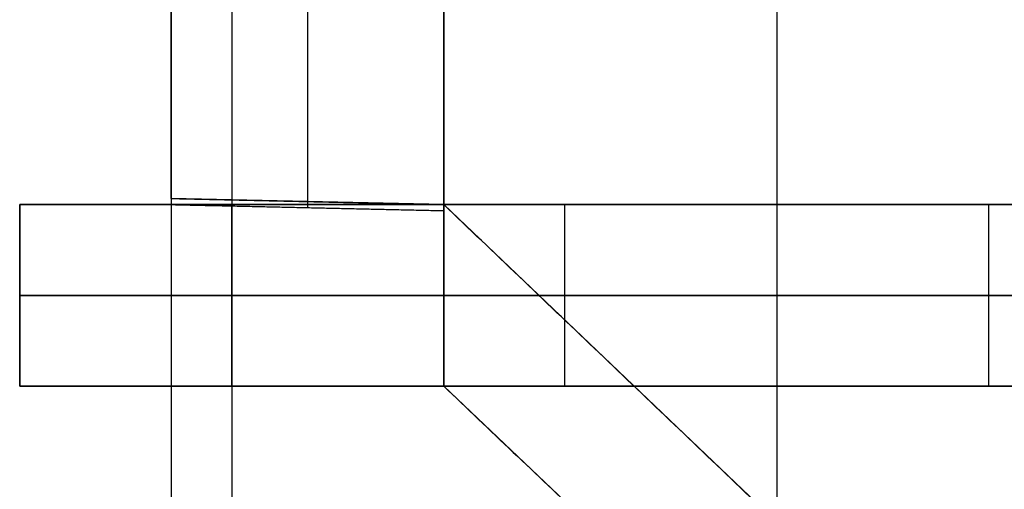
# Model space of a CAD drawing. Units: metres. Extents: x 6.6 to 48.5, y 4.2 to 45.9.
# Drawn here: x 16.6 to 18.2, y 18.3 to 19 of the extents above; entities that cross this region are included whole.
import ezdxf

# ---------------------------------------------------------------- set-up
doc = ezdxf.new("R2010")
doc.units = ezdxf.units.M
for name, color, linetype, true_color in [('3D$PORTANTE', 7, 'Continuous', 0xf8ceb3), ('3D$SOLAI', 252, 'Continuous', 0x696969), ('3D$TETT0', 7, 'Continuous', 0xbf3f3f)]:
    doc.layers.add(name, color=color, linetype=linetype, true_color=true_color)

msp = doc.modelspace()

# ---------------------------------------------------------------- linework, layer by layer
at = {"layer": '3D$PORTANTE'}
for p, q in [((17.0379, 20.1992, 24.15), (17.0379, 18.7375, 24.15)), ((17.0379, 20.1992, 27.15), (17.0379, 18.7375, 27.15)), ((17.0379, 20.1992, 17.25), (17.0379, 18.7375, 17.25)), ((17.0379, 20.1992, 20.25), (17.0379, 18.7375, 20.25)), ((17.0379, 20.1992, 10.35), (17.0379, 18.7375, 10.35)), ((17.0379, 20.1992, 13.35), (17.0379, 18.7375, 13.35)), ((17.0379, 20.1992, 3.45), (17.0379, 18.7375, 3.45)), ((17.0379, 20.1992, 6.45), (17.0379, 18.7375, 6.45)), ((17.0379, 20.1992), (17.0379, 18.7375)), ((17.0379, 20.1992, 3), (17.0379, 18.7375, 3)), ((17.0379, 20.1892, 27.6), (17.0379, 18.7275, 27.6)), ((17.0379, 20.1892, 30.6), (17.0379, 18.7275, 30.6)), ((17.0379, 20.1892, 20.7), (17.0379, 18.7275, 20.7)), ((17.0379, 20.1892, 23.7), (17.0379, 18.7275, 23.7)), ((17.0379, 20.1892, 13.8), (17.0379, 18.7275, 13.8)), ((17.0379, 20.1892, 16.8), (17.0379, 18.7275, 16.8)), ((17.0379, 20.1892, 6.9), (17.0379, 18.7275, 6.9)), ((17.0379, 20.1892, 9.9), (17.0379, 18.7275, 9.9))]:
    msp.add_line(p, q, dxfattribs=at)
for points in [[(16.8129, 18.7425), (16.8129, 20.2356), (17.2629, 20.1629), (17.2629, 18.7325)], [(17.2629, 18.4325), (17.2629, 18.7325), (21.241, 14.9355), (20.941, 14.9355)]]:
    msp.add_lwpolyline(points, close=True, dxfattribs=at)
for points in [[(16.8129, 20.2356, 24.15), (16.8129, 19.489, 24.15), (16.8129, 18.7425, 24.15)], [(16.8129, 20.2356, 27.15), (16.8129, 19.489, 27.15), (16.8129, 18.7425, 27.15)], [(16.8129, 20.2356, 25.65), (16.8129, 19.489, 25.65), (16.8129, 18.7425, 25.65)], [(16.8129, 20.2356, 17.25), (16.8129, 19.489, 17.25), (16.8129, 18.7425, 17.25)], [(16.8129, 20.2356, 20.25), (16.8129, 19.489, 20.25), (16.8129, 18.7425, 20.25)], [(16.8129, 20.2356, 18.75), (16.8129, 19.489, 18.75), (16.8129, 18.7425, 18.75)], [(16.8129, 20.2356, 10.35), (16.8129, 19.489, 10.35), (16.8129, 18.7425, 10.35)], [(16.8129, 20.2356, 13.35), (16.8129, 19.489, 13.35), (16.8129, 18.7425, 13.35)], [(16.8129, 20.2356, 11.85), (16.8129, 19.489, 11.85), (16.8129, 18.7425, 11.85)], [(16.8129, 20.2356, 3.45), (16.8129, 19.489, 3.45), (16.8129, 18.7425, 3.45)], [(16.8129, 20.2356, 6.45), (16.8129, 19.489, 6.45), (16.8129, 18.7425, 6.45)], [(16.8129, 20.2356, 4.95), (16.8129, 19.489, 4.95), (16.8129, 18.7425, 4.95)], [(16.8129, 20.2356), (16.8129, 19.489), (16.8129, 18.7425)], [(16.8129, 20.2356, 3), (16.8129, 19.489, 3), (16.8129, 18.7425, 3)], [(16.8129, 20.2256, 27.6), (16.8129, 19.479, 27.6), (16.8129, 18.7325, 27.6)], [(16.8129, 20.2256, 30.6), (16.8129, 19.479, 30.6), (16.8129, 18.7325, 30.6)], [(16.8129, 20.2256, 20.7), (16.8129, 19.479, 20.7), (16.8129, 18.7325, 20.7)], [(16.8129, 20.2256, 23.7), (16.8129, 19.479, 23.7), (16.8129, 18.7325, 23.7)], [(16.8129, 20.2256, 13.8), (16.8129, 19.479, 13.8), (16.8129, 18.7325, 13.8)], [(16.8129, 20.2256, 16.8), (16.8129, 19.479, 16.8), (16.8129, 18.7325, 16.8)], [(16.8129, 20.2256, 6.9), (16.8129, 19.479, 6.9), (16.8129, 18.7325, 6.9)], [(16.8129, 20.2256, 9.9), (16.8129, 19.479, 9.9), (16.8129, 18.7325, 9.9)], [(17.2629, 18.7325, 24.15), (17.2629, 19.4477, 24.15), (17.2629, 20.1629, 24.15)], [(17.2629, 18.7325, 27.15), (17.2629, 19.4477, 27.15), (17.2629, 20.1629, 27.15)], [(17.2629, 18.7325, 25.65), (17.2629, 19.4477, 25.65), (17.2629, 20.1629, 25.65)], [(17.2629, 18.7325, 17.25), (17.2629, 19.4477, 17.25), (17.2629, 20.1629, 17.25)], [(17.2629, 18.7325, 20.25), (17.2629, 19.4477, 20.25), (17.2629, 20.1629, 20.25)], [(17.2629, 18.7325, 18.75), (17.2629, 19.4477, 18.75), (17.2629, 20.1629, 18.75)], [(17.2629, 18.7325, 10.35), (17.2629, 19.4477, 10.35), (17.2629, 20.1629, 10.35)], [(17.2629, 18.7325, 13.35), (17.2629, 19.4477, 13.35), (17.2629, 20.1629, 13.35)], [(17.2629, 18.7325, 11.85), (17.2629, 19.4477, 11.85), (17.2629, 20.1629, 11.85)], [(17.2629, 18.7325, 3.45), (17.2629, 19.4477, 3.45), (17.2629, 20.1629, 3.45)], [(17.2629, 18.7325, 6.45), (17.2629, 19.4477, 6.45), (17.2629, 20.1629, 6.45)], [(17.2629, 18.7325, 4.95), (17.2629, 19.4477, 4.95), (17.2629, 20.1629, 4.95)], [(17.2629, 18.7325), (17.2629, 19.4477), (17.2629, 20.1629)], [(17.2629, 18.7325, 3), (17.2629, 19.4477, 3), (17.2629, 20.1629, 3)], [(17.2629, 18.7225, 27.6), (17.2629, 19.4377, 27.6), (17.2629, 20.1529, 27.6)], [(17.2629, 18.7225, 30.6), (17.2629, 19.4377, 30.6), (17.2629, 20.1529, 30.6)], [(17.2629, 18.7225, 20.7), (17.2629, 19.4377, 20.7), (17.2629, 20.1529, 20.7)], [(17.2629, 18.7225, 23.7), (17.2629, 19.4377, 23.7), (17.2629, 20.1529, 23.7)], [(17.2629, 18.7225, 13.8), (17.2629, 19.4377, 13.8), (17.2629, 20.1529, 13.8)], [(17.2629, 18.7225, 16.8), (17.2629, 19.4377, 16.8), (17.2629, 20.1529, 16.8)], [(17.2629, 18.7225, 6.9), (17.2629, 19.4377, 6.9), (17.2629, 20.1529, 6.9)], [(17.2629, 18.7225, 9.9), (17.2629, 19.4377, 9.9), (17.2629, 20.1529, 9.9)], [(16.8129, 19.139, 1.5), (16.8129, 18.9408, 1.5), (16.8129, 18.7425, 1.5)], [(16.8129, 19.129, 29.1), (16.8129, 18.9308, 29.1), (16.8129, 18.7325, 29.1)], [(16.8129, 19.129, 22.2), (16.8129, 18.9308, 22.2), (16.8129, 18.7325, 22.2)], [(16.8129, 19.129, 15.3), (16.8129, 18.9308, 15.3), (16.8129, 18.7325, 15.3)], [(16.8129, 19.129, 8.4), (16.8129, 18.9308, 8.4), (16.8129, 18.7325, 8.4)], [(17.2629, 18.7325, 1.5), (17.2629, 18.8994, 1.5), (17.2629, 19.0663, 1.5)], [(17.2629, 18.7225, 29.1), (17.2629, 18.8894, 29.1), (17.2629, 19.0563, 29.1)], [(17.2629, 18.7225, 22.2), (17.2629, 18.8894, 22.2), (17.2629, 19.0563, 22.2)], [(17.2629, 18.7225, 15.3), (17.2629, 18.8894, 15.3), (17.2629, 19.0563, 15.3)], [(17.2629, 18.7225, 8.4), (17.2629, 18.8894, 8.4), (17.2629, 19.0563, 8.4)], [(16.8129, 18.7425, 24.15), (16.8129, 18.7425, 25.65), (16.8129, 18.7425, 27.15)], [(16.8129, 18.7425, 24.15), (17.0379, 18.7375, 24.15), (17.2629, 18.7325, 24.15)], [(16.8129, 18.7425, 27.15), (17.0379, 18.7375, 27.15), (17.2629, 18.7325, 27.15)], [(16.8129, 18.7425, 25.65), (17.0379, 18.7375, 25.65), (17.2629, 18.7325, 25.65)], [(16.8129, 18.7425, 17.25), (16.8129, 18.7425, 18.75), (16.8129, 18.7425, 20.25)], [(16.8129, 18.7425, 17.25), (17.0379, 18.7375, 17.25), (17.2629, 18.7325, 17.25)], [(16.8129, 18.7425, 20.25), (17.0379, 18.7375, 20.25), (17.2629, 18.7325, 20.25)], [(16.8129, 18.7425, 18.75), (17.0379, 18.7375, 18.75), (17.2629, 18.7325, 18.75)], [(16.8129, 18.7425, 10.35), (16.8129, 18.7425, 11.85), (16.8129, 18.7425, 13.35)], [(16.8129, 18.7425, 10.35), (17.0379, 18.7375, 10.35), (17.2629, 18.7325, 10.35)], [(16.8129, 18.7425, 13.35), (17.0379, 18.7375, 13.35), (17.2629, 18.7325, 13.35)], [(16.8129, 18.7425, 11.85), (17.0379, 18.7375, 11.85), (17.2629, 18.7325, 11.85)], [(16.8129, 18.7425, 3.45), (16.8129, 18.7425, 4.95), (16.8129, 18.7425, 6.45)], [(16.8129, 18.7425, 3.45), (17.0379, 18.7375, 3.45), (17.2629, 18.7325, 3.45)], [(16.8129, 18.7425, 6.45), (17.0379, 18.7375, 6.45), (17.2629, 18.7325, 6.45)], [(16.8129, 18.7425, 4.95), (17.0379, 18.7375, 4.95), (17.2629, 18.7325, 4.95)], [(16.8129, 18.7425), (17.0379, 18.7375), (17.2629, 18.7325)], [(16.8129, 18.7425, 3), (17.0379, 18.7375, 3), (17.2629, 18.7325, 3)], [(16.8129, 18.7425), (16.8129, 18.7425, 1.5), (16.8129, 18.7425, 3)], [(16.8129, 18.7425, 1.5), (17.0379, 18.7375, 1.5), (17.2629, 18.7325, 1.5)], [(16.8129, 18.7325, 27.6), (17.0379, 18.7275, 27.6), (17.2629, 18.7225, 27.6)], [(16.8129, 18.7325, 30.6), (17.0379, 18.7275, 30.6), (17.2629, 18.7225, 30.6)], [(16.8129, 18.7325, 27.6), (16.8129, 18.7325, 29.1), (16.8129, 18.7325, 30.6)], [(16.8129, 18.7325, 29.1), (17.0379, 18.7275, 29.1), (17.2629, 18.7225, 29.1)], [(16.8129, 18.7325, 20.7), (17.0379, 18.7275, 20.7), (17.2629, 18.7225, 20.7)], [(16.8129, 18.7325, 23.7), (17.0379, 18.7275, 23.7), (17.2629, 18.7225, 23.7)], [(16.8129, 18.7325, 20.7), (16.8129, 18.7325, 22.2), (16.8129, 18.7325, 23.7)], [(16.8129, 18.7325, 22.2), (17.0379, 18.7275, 22.2), (17.2629, 18.7225, 22.2)], [(16.8129, 18.7325, 13.8), (17.0379, 18.7275, 13.8), (17.2629, 18.7225, 13.8)], [(16.8129, 18.7325, 16.8), (17.0379, 18.7275, 16.8), (17.2629, 18.7225, 16.8)], [(16.8129, 18.7325, 13.8), (16.8129, 18.7325, 15.3), (16.8129, 18.7325, 16.8)], [(16.8129, 18.7325, 15.3), (17.0379, 18.7275, 15.3), (17.2629, 18.7225, 15.3)], [(16.8129, 18.7325, 6.9), (17.0379, 18.7275, 6.9), (17.2629, 18.7225, 6.9)], [(16.8129, 18.7325, 9.9), (17.0379, 18.7275, 9.9), (17.2629, 18.7225, 9.9)], [(16.8129, 18.7325, 6.9), (16.8129, 18.7325, 8.4), (16.8129, 18.7325, 9.9)], [(16.8129, 18.7325, 8.4), (17.0379, 18.7275, 8.4), (17.2629, 18.7225, 8.4)], [(17.0379, 18.7375, 24.15), (17.0379, 18.7375, 25.65), (17.0379, 18.7375, 27.15)], [(17.0379, 18.7375, 17.25), (17.0379, 18.7375, 18.75), (17.0379, 18.7375, 20.25)], [(17.0379, 18.7375, 10.35), (17.0379, 18.7375, 11.85), (17.0379, 18.7375, 13.35)], [(17.0379, 18.7375, 3.45), (17.0379, 18.7375, 4.95), (17.0379, 18.7375, 6.45)], [(17.0379, 18.7375), (17.0379, 18.7375, 1.5), (17.0379, 18.7375, 3)], [(17.0379, 18.7275, 27.6), (17.0379, 18.7275, 29.1), (17.0379, 18.7275, 30.6)], [(17.0379, 18.7275, 20.7), (17.0379, 18.7275, 22.2), (17.0379, 18.7275, 23.7)], [(17.0379, 18.7275, 13.8), (17.0379, 18.7275, 15.3), (17.0379, 18.7275, 16.8)], [(17.0379, 18.7275, 6.9), (17.0379, 18.7275, 8.4), (17.0379, 18.7275, 9.9)], [(17.2629, 18.7325, 24.15), (17.2629, 18.7325, 25.65), (17.2629, 18.7325, 27.15)], [(17.2629, 18.7325, 17.25), (17.2629, 18.7325, 18.75), (17.2629, 18.7325, 20.25)], [(17.2629, 18.7325, 10.35), (17.2629, 18.7325, 11.85), (17.2629, 18.7325, 13.35)], [(17.2629, 18.7325, 3.45), (17.2629, 18.7325, 4.95), (17.2629, 18.7325, 6.45)], [(17.2629, 18.7325), (17.2629, 18.7325, 1.5), (17.2629, 18.7325, 3)], [(21.241, 14.9355), (19.252, 16.834), (17.2629, 18.7325)], [(17.2629, 18.7325), (17.2629, 18.7325, 1.5), (17.2629, 18.7325, 3)], [(21.241, 14.9355, 3), (19.252, 16.834, 3), (17.2629, 18.7325, 3)], [(17.2629, 18.7325), (17.2629, 18.5825), (17.2629, 18.4325)], [(17.2629, 18.7325, 3), (17.2629, 18.5825, 3), (17.2629, 18.4325, 3)], [(21.241, 14.9355, 1.5), (19.252, 16.834, 1.5), (17.2629, 18.7325, 1.5)], [(17.2629, 18.7325, 1.5), (17.2629, 18.5825, 1.5), (17.2629, 18.4325, 1.5)], [(17.2629, 18.7225, 27.6), (17.2629, 18.7225, 29.1), (17.2629, 18.7225, 30.6)], [(17.2629, 18.7225, 20.7), (17.2629, 18.7225, 22.2), (17.2629, 18.7225, 23.7)], [(17.2629, 18.7225, 13.8), (17.2629, 18.7225, 15.3), (17.2629, 18.7225, 16.8)], [(17.2629, 18.7225, 6.9), (17.2629, 18.7225, 8.4), (17.2629, 18.7225, 9.9)], [(17.2629, 18.5825), (17.2629, 18.5825, 1.5), (17.2629, 18.5825, 3)], [(17.2629, 18.4325), (19.102, 16.684), (20.941, 14.9355)], [(17.2629, 18.4325, 3), (19.102, 16.684, 3), (20.941, 14.9355, 3)], [(17.2629, 18.4325), (17.2629, 18.4325, 1.5), (17.2629, 18.4325, 3)], [(17.2629, 18.4325, 1.5), (19.102, 16.684, 1.5), (20.941, 14.9355, 1.5)]]:
    msp.add_open_spline(points, degree=2, dxfattribs=at)
at = {"layer": '3D$SOLAI'}
for p, q in [((16.9129, 18.7325), (16.9129, 18.4325)), ((16.9129, 18.7325, 31.05), (16.9129, 18.4325, 31.05)), ((17.4629, 18.7325, 32.55), (18.1629, 18.7325, 32.55)), ((17.8129, 18.7325, 33.1333), (17.8129, 18.7325, 31.9667)), ((17.2629, 18.5825), (16.5629, 18.5825)), ((17.2629, 18.5825, 31.05), (16.5629, 18.5825, 31.05)), ((17.4629, 18.4325, 32.55), (18.1629, 18.4325, 32.55)), ((17.8129, 18.4325, 33.1333), (17.8129, 18.4325, 31.9667))]:
    msp.add_line(p, q, dxfattribs=at)
msp.add_lwpolyline([(16.5629, 18.4325), (16.5629, 18.7325), (17.2629, 18.7325), (17.2629, 18.4325)], close=True, dxfattribs=at)
for points in [[(16.8129, 33.2835, 30.6), (16.8129, 24.7975, 30.6), (16.8129, 16.3115, 30.6)], [(16.8129, 33.2835, 31.05), (16.8129, 24.7975, 31.05), (16.8129, 16.3115, 31.05)], [(16.8129, 33.2835, 30.825), (16.8129, 24.7975, 30.825), (16.8129, 16.3115, 30.825)], [(16.8129, 33.2835, 27.15), (16.8129, 24.7975, 27.15), (16.8129, 16.3115, 27.15)], [(16.8129, 33.2835, 27.6), (16.8129, 24.7975, 27.6), (16.8129, 16.3115, 27.6)], [(16.8129, 33.2835, 27.375), (16.8129, 24.7975, 27.375), (16.8129, 16.3115, 27.375)], [(16.8129, 33.2835, 23.7), (16.8129, 24.7975, 23.7), (16.8129, 16.3115, 23.7)], [(16.8129, 33.2835, 24.15), (16.8129, 24.7975, 24.15), (16.8129, 16.3115, 24.15)], [(16.8129, 33.2835, 23.925), (16.8129, 24.7975, 23.925), (16.8129, 16.3115, 23.925)], [(16.8129, 33.2835, 20.25), (16.8129, 24.7975, 20.25), (16.8129, 16.3115, 20.25)], [(16.8129, 33.2835, 20.7), (16.8129, 24.7975, 20.7), (16.8129, 16.3115, 20.7)], [(16.8129, 33.2835, 20.475), (16.8129, 24.7975, 20.475), (16.8129, 16.3115, 20.475)], [(16.8129, 33.2835, 16.8), (16.8129, 24.7975, 16.8), (16.8129, 16.3115, 16.8)], [(16.8129, 33.2835, 17.25), (16.8129, 24.7975, 17.25), (16.8129, 16.3115, 17.25)], [(16.8129, 33.2835, 17.025), (16.8129, 24.7975, 17.025), (16.8129, 16.3115, 17.025)], [(16.8129, 33.2835, 13.35), (16.8129, 24.7975, 13.35), (16.8129, 16.3115, 13.35)], [(16.8129, 33.2835, 13.8), (16.8129, 24.7975, 13.8), (16.8129, 16.3115, 13.8)], [(16.8129, 33.2835, 13.575), (16.8129, 24.7975, 13.575), (16.8129, 16.3115, 13.575)], [(16.8129, 33.2835, 9.9), (16.8129, 24.7975, 9.9), (16.8129, 16.3115, 9.9)], [(16.8129, 33.2835, 10.35), (16.8129, 24.7975, 10.35), (16.8129, 16.3115, 10.35)], [(16.8129, 33.2835, 10.125), (16.8129, 24.7975, 10.125), (16.8129, 16.3115, 10.125)], [(16.8129, 33.2835, 3), (16.8129, 24.7975, 3), (16.8129, 16.3115, 3)], [(16.8129, 33.2835, 3.45), (16.8129, 24.7975, 3.45), (16.8129, 16.3115, 3.45)], [(16.8129, 33.2835, 3.225), (16.8129, 24.7975, 3.225), (16.8129, 16.3115, 3.225)], [(16.8129, 33.2835, 6.45), (16.8129, 24.7975, 6.45), (16.8129, 16.3115, 6.45)], [(16.8129, 33.2835, 6.9), (16.8129, 24.7975, 6.9), (16.8129, 16.3115, 6.9)], [(16.8129, 33.2835, 6.675), (16.8129, 24.7975, 6.675), (16.8129, 16.3115, 6.675)], [(16.8129, 33.2835, 31.05), (16.8129, 24.7975, 31.05), (16.8129, 16.3115, 31.05)], [(16.5629, 18.7325), (16.5629, 18.5825), (16.5629, 18.4325)], [(16.5629, 18.7325, 31.05), (16.5629, 18.5825, 31.05), (16.5629, 18.4325, 31.05)], [(16.5629, 18.7325), (16.5629, 18.7325, 15.525), (16.5629, 18.7325, 31.05)], [(17.2629, 18.7325), (16.9129, 18.7325), (16.5629, 18.7325)], [(17.2629, 18.7325, 31.05), (16.9129, 18.7325, 31.05), (16.5629, 18.7325, 31.05)], [(16.5629, 18.7325, 15.525), (16.5629, 18.5825, 15.525), (16.5629, 18.4325, 15.525)], [(17.2629, 18.7325, 15.525), (16.9129, 18.7325, 15.525), (16.5629, 18.7325, 15.525)], [(16.5629, 18.7325, 31.05), (17.4629, 18.7325, 32.55), (18.3629, 18.7325, 34.05)], [(16.5629, 18.4325, 31.05), (16.5629, 18.5825, 31.05), (16.5629, 18.7325, 31.05)], [(17.2629, 18.7325, 31.05), (16.9129, 18.7325, 31.05), (16.5629, 18.7325, 31.05)], [(16.9129, 18.7325), (16.9129, 18.7325, 15.525), (16.9129, 18.7325, 31.05)], [(16.9129, 18.4325, 31.05), (16.9129, 18.5825, 31.05), (16.9129, 18.7325, 31.05)], [(17.2629, 18.4325), (17.2629, 18.5825), (17.2629, 18.7325)], [(17.2629, 18.7325), (17.2629, 18.7325, 15.525), (17.2629, 18.7325, 31.05)], [(17.2629, 18.4325, 31.05), (17.2629, 18.5825, 31.05), (17.2629, 18.7325, 31.05)], [(17.2629, 18.4325, 15.525), (17.2629, 18.5825, 15.525), (17.2629, 18.7325, 15.525)], [(17.2629, 18.4325, 31.05), (17.2629, 18.5825, 31.05), (17.2629, 18.7325, 31.05)], [(19.0629, 18.7325, 34.05), (18.1629, 18.7325, 32.55), (17.2629, 18.7325, 31.05)], [(17.4629, 18.4325, 32.55), (17.4629, 18.5825, 32.55), (17.4629, 18.7325, 32.55)], [(18.1629, 18.4325, 32.55), (18.1629, 18.5825, 32.55), (18.1629, 18.7325, 32.55)], [(16.5629, 18.5825), (16.5629, 18.5825, 15.525), (16.5629, 18.5825, 31.05)], [(16.5629, 18.5825, 31.05), (17.4629, 18.5825, 32.55), (18.3629, 18.5825, 34.05)], [(17.2629, 18.5825, 31.05), (16.9129, 18.5825, 31.05), (16.5629, 18.5825, 31.05)], [(17.2629, 18.5825), (17.2629, 18.5825, 15.525), (17.2629, 18.5825, 31.05)], [(19.0629, 18.5825, 34.05), (18.1629, 18.5825, 32.55), (17.2629, 18.5825, 31.05)], [(16.5629, 18.4325), (16.5629, 18.4325, 15.525), (16.5629, 18.4325, 31.05)], [(16.5629, 18.4325), (16.9129, 18.4325), (17.2629, 18.4325)], [(16.5629, 18.4325, 31.05), (16.9129, 18.4325, 31.05), (17.2629, 18.4325, 31.05)], [(16.5629, 18.4325, 15.525), (16.9129, 18.4325, 15.525), (17.2629, 18.4325, 15.525)], [(16.5629, 18.4325, 31.05), (17.4629, 18.4325, 32.55), (18.3629, 18.4325, 34.05)], [(17.2629, 18.4325, 31.05), (16.9129, 18.4325, 31.05), (16.5629, 18.4325, 31.05)], [(16.9129, 18.4325), (16.9129, 18.4325, 15.525), (16.9129, 18.4325, 31.05)], [(17.2629, 18.4325), (17.2629, 18.4325, 15.525), (17.2629, 18.4325, 31.05)], [(19.0629, 18.4325, 34.05), (18.1629, 18.4325, 32.55), (17.2629, 18.4325, 31.05)]]:
    msp.add_open_spline(points, degree=2, dxfattribs=at)
at = {"layer": '3D$TETT0'}
for points in [[(16.9129, 33.2835, 31.05), (16.9129, 24.7975, 31.05), (16.9129, 16.3115, 31.05)], [(17.8129, 32.8973, 32.55), (17.8129, 24.7975, 32.55), (17.8129, 16.6977, 32.55)]]:
    msp.add_open_spline(points, degree=2, dxfattribs=at)

doc.saveas('drawing.dxf')
